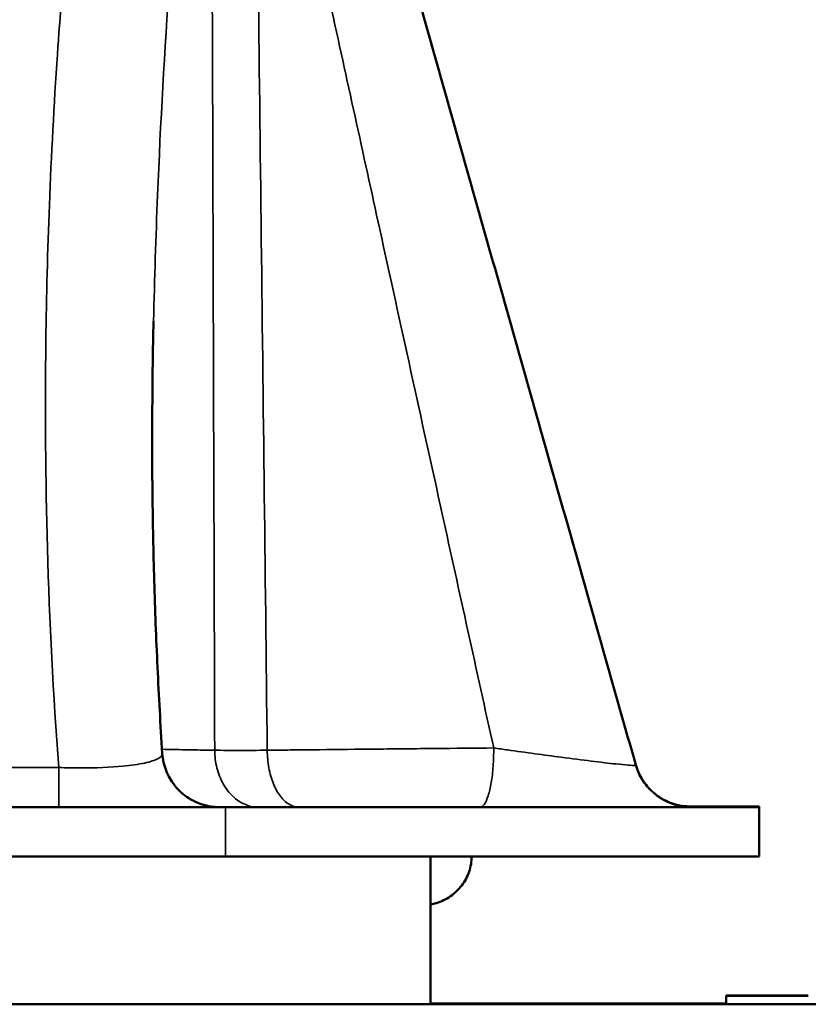
# Model space of a CAD drawing. Units: millimetres. Extents: x 0 to 9900, y 0 to 7000.
# Drawn here: x 3480 to 3576, y 6149 to 6269 of the extents above; entities that cross this region are included whole.
import ezdxf

# ---------------------------------------------------------------- set-up
doc = ezdxf.new("R2010")
doc.units = ezdxf.units.MM
doc.header["$LTSCALE"] = 33.333333
doc.layers.add('Visible (ISO)', color=7, linetype='Continuous', lineweight=50)
doc.layers.add('Visible Narrow (ISO)', color=7, linetype='Continuous', lineweight=35)

msp = doc.modelspace()

# ---------------------------------------------------------------- linework, layer by layer
at = {"layer": 'Visible (ISO)'}
for p, q in [((3204.87, 6173.29), (3504.87, 6173.29)), ((3569.87, 6173.3), (3569.87, 6173.37)), ((3569.87, 6167.3), (3569.87, 6173.3)), ((3504.87, 6167.29), (3204.87, 6167.29)), ((3529.87, 6149.29), (3529.87, 6167.29)), ((3685.87, 6149.28), (3023.87, 6149.28)), ((3179.87, 6149.29), (3529.87, 6149.29)), ((3529.87, 6149.39), (3565.87, 6149.39)), ((3565.87, 6150.36), (3565.87, 6150.31)), ((3565.87, 6149.31), (3565.87, 6150.31)), ((3566.87, 6150.31), (3566.87, 6150.36))]:
    msp.add_line(p, q, dxfattribs=at)
for centre, major_axis, start_param, end_param in [((3504.87, 6173.3), (65, 0), 4.712389, 6.283186), ((3504.87, 6173.37), (65, 0), 0, 0.521568), ((3504.87, 6167.3), (65, 0), 4.712389, 6.283185), ((3575.87, 6150.36), (-10, 0), 4.712389, 6.283185), ((3575.87, 6150.31), (-10, 0), 0, 1.570796), ((3575.87, 6149.31), (-10, 0), 0, 1.570796), ((3575.87, 6150.36), (-9, 0), 4.71239, 6.283188), ((3575.87, 6150.31), (-9, 0), 0, 1.570796)]:
    msp.add_ellipse(centre, major_axis=major_axis, ratio=0.000152, start_param=start_param, end_param=end_param, dxfattribs=at)
msp.add_ellipse((3519.87, 6173.29), major_axis=(-6.5, 0), ratio=0.000152, dxfattribs=at)
for points, knots in [([(3554.85, 6178.46), (3552.24, 6187.66), (3549.63, 6196.87), (3544.4, 6215.28), (3541.79, 6224.49), (3536.57, 6242.91), (3533.96, 6252.11), (3528.74, 6270.51), (3526.13, 6279.7), (3520.93, 6298.07), (3518.33, 6307.23), (3515.73, 6316.39)], [0.751891, 0.751891, 0.751891, 0.751891, 3.623496, 3.623496, 6.495102, 6.495102, 9.366708, 9.366708, 12.238314, 12.238314, 15.10992, 15.10992, 15.10992, 15.10992]), ([(3497.19, 6179.83), (3496.96, 6183.33), (3496.77, 6186.83), (3496.44, 6193.85), (3496.3, 6197.36), (3496.1, 6204.38), (3496.03, 6207.89), (3495.95, 6214.92), (3495.95, 6218.44), (3495.99, 6225.47), (3496.04, 6228.99), (3496.12, 6232.5)], [1.18886, 1.18886, 1.18886, 1.18886, 2.321646, 2.321646, 3.454432, 3.454432, 4.587218, 4.587218, 5.720004, 5.720004, 6.85279, 6.85279, 6.85279, 6.85279]), ([(3497.19, 6179.83), (3497.24, 6179.09), (3497.42, 6178.37), (3497.92, 6177.07), (3498.26, 6176.51), (3499.04, 6175.48), (3499.47, 6175.09), (3500.41, 6174.35), (3500.83, 6174.14), (3501.82, 6173.66), (3502.14, 6173.59), (3503.12, 6173.33), (3503.23, 6173.35), (3503.69, 6173.3), (3503.75, 6173.3), (3503.93, 6173.3), (3503.96, 6173.3), (3504.01, 6173.29), (3504.03, 6173.29), (3504.05, 6173.29), (3504.06, 6173.29), (3504.09, 6173.29), (3504.09, 6173.29), (3504.12, 6173.29), (3504.12, 6173.29), (3504.13, 6173.29), (3504.14, 6173.29), (3504.14, 6173.29)], [3.16240558, 3.16240558, 3.16240558, 3.16240558, 3.16251389, 3.16251389, 3.1626379, 3.1626379, 3.16280728, 3.16280728, 3.16308577, 3.16308577, 3.16366213, 3.16366213, 3.16532029, 3.16532029, 3.16880899, 3.16880899, 3.1747878, 3.1747878, 3.17909568, 3.17909568, 3.18445832, 3.18445832, 3.19330727, 3.19330727, 3.21387536, 3.21387536, 3.24296476, 3.24296476, 3.24296476, 3.24296476]), ([(3554.85, 6178.46), (3555.05, 6177.74), (3555.35, 6177.13), (3556.06, 6176.01), (3556.46, 6175.57), (3557.36, 6174.73), (3557.79, 6174.47), (3558.78, 6173.91), (3559.15, 6173.8), (3560.13, 6173.48), (3560.33, 6173.48), (3560.87, 6173.4), (3560.96, 6173.4), (3561.22, 6173.38), (3561.27, 6173.38), (3561.37, 6173.37), (3561.39, 6173.37), (3561.43, 6173.37), (3561.45, 6173.37), (3561.47, 6173.37), (3561.48, 6173.37), (3561.5, 6173.37), (3561.51, 6173.37), (3561.53, 6173.37), (3561.53, 6173.37), (3561.54, 6173.37), (3561.54, 6173.37), (3561.54, 6173.37)], [0.00008322, 0.00008322, 0.00008322, 0.00008322, 0.00018467, 0.00018467, 0.00031576, 0.00031576, 0.00051838, 0.00051838, 0.00090533, 0.00090533, 0.00189272, 0.00189272, 0.00384233, 0.00384233, 0.0076404, 0.0076404, 0.01226663, 0.01226663, 0.01635007, 0.01635007, 0.02169321, 0.02169321, 0.03096669, 0.03096669, 0.05414111, 0.05414111, 0.07343401, 0.07343401, 0.07343401, 0.07343401]), ([(3534.87, 6167.29), (3534.87, 6166.67), (3534.76, 6166.04), (3534.36, 6164.85), (3534.05, 6164.27), (3533.28, 6163.26), (3532.81, 6162.8), (3531.76, 6162.08), (3531.17, 6161.8), (3530.34, 6161.55), (3530.11, 6161.5), (3529.87, 6161.46)], [0.0087107, 0.0087107, 0.0087107, 0.0087107, 0.194575, 0.194575, 0.385635, 0.385635, 0.5768212, 0.5768212, 0.7680028, 0.7680028, 0.8386112, 0.8386112, 0.8386112, 0.8386112])]:
    msp.add_open_spline(points, degree=3, knots=knots, dxfattribs=at)
at = {"layer": 'Visible Narrow (ISO)'}
for p, q in [((3484.57, 6178.12), (3225.18, 6178.12)), ((3484.57, 6173.29), (3484.57, 6178.12)), ((3554.85, 6178.46), (3554.85, 6178.39)), ((3225.18, 6173.29), (3484.57, 6173.29)), ((3504.87, 6173.29), (3504.87, 6167.29)), ((3561.58, 6173.3), (3561.58, 6173.37))]:
    msp.add_line(p, q, dxfattribs=at)
for centre in [(3561.58, 6180.37), (3561.58, 6180.3)]:
    msp.add_arc(centre, 7, 195.834, 270, dxfattribs=at)
for points, knots in [([(3491.93, 6325.85), (3491.92, 6325.82), (3491.92, 6325.8), (3491.91, 6325.73), (3491.9, 6325.69), (3491.88, 6325.59), (3491.87, 6325.54), (3491.85, 6325.42), (3491.84, 6325.35), (3491.81, 6325.19), (3491.79, 6325.1), (3491.75, 6324.89), (3491.73, 6324.77), (3491.68, 6324.51), (3491.66, 6324.35), (3491.59, 6323.99), (3491.55, 6323.77), (3491.46, 6323.29), (3491.42, 6323.02), (3491.3, 6322.4), (3491.24, 6322.05), (3491.1, 6321.24), (3491.02, 6320.79), (3490.84, 6319.74), (3490.74, 6319.14), (3490.51, 6317.78), (3490.38, 6317), (3490.09, 6315.23), (3489.93, 6314.22), (3489.56, 6311.91), (3489.36, 6310.6), (3488.93, 6307.71), (3488.7, 6306.12), (3488.19, 6302.4), (3487.9, 6300.27), (3487.28, 6295.38), (3486.95, 6292.61), (3486.24, 6286.24), (3485.88, 6282.64), (3485.11, 6274.34), (3484.74, 6269.65), (3483.99, 6258.84), (3483.67, 6252.73), (3483.22, 6241.09), (3483.07, 6235.56), (3482.9, 6221.63), (3482.96, 6213.23), (3483.45, 6195.92), (3483.9, 6187.01), (3484.57, 6178.12)], [-16.264349, -16.264349, -16.264349, -16.264349, -16.256144, -16.256144, -16.243015, -16.243015, -16.225949, -16.225949, -16.203762, -16.203762, -16.174918, -16.174918, -16.137422, -16.137422, -16.088677, -16.088677, -16.020334, -16.020334, -15.933974, -15.933974, -15.821707, -15.821707, -15.67576, -15.67576, -15.486029, -15.486029, -15.239378, -15.239378, -14.918732, -14.918732, -14.501892, -14.501892, -13.995541, -13.995541, -13.319514, -13.319514, -12.440679, -12.440679, -11.298193, -11.298193, -9.812962, -9.812962, -7.882162, -7.882162, -6.13778, -6.13778, -3.487255, -3.487255, -0.674981, -0.674981, -0.674981, -0.674981]), ([(3496.12, 6232.5), (3496.24, 6237.61), (3496.41, 6242.73), (3496.61, 6247.83), (3496.97, 6256.63), (3497.46, 6265.43), (3498.73, 6282.99), (3499.5, 6291.76), (3500.81, 6304.09), (3501.22, 6307.67), (3501.88, 6313.03), (3502.1, 6314.81), (3502.47, 6317.61), (3502.61, 6318.63), (3502.8, 6320.03), (3502.86, 6320.41), (3502.94, 6320.99), (3502.97, 6321.18), (3503.02, 6321.47), (3503.03, 6321.57), (3503.07, 6321.77), (3503.08, 6321.86), (3503.11, 6321.95)], [6.85279, 6.85279, 6.85279, 6.85279, 8.459498, 8.459498, 8.459498, 11.227522, 11.227522, 13.995541, 13.995541, 15.129945, 15.129945, 15.697147, 15.697147, 16.020334, 16.020334, 16.142341, 16.142341, 16.203345, 16.203345, 16.235885, 16.235885, 16.264349, 16.264349, 16.264349, 16.264349]), ([(3515.73, 6316.39), (3515.74, 6316.36), (3515.75, 6316.33), (3515.77, 6316.25), (3515.78, 6316.2), (3515.81, 6316.09), (3515.83, 6316.03), (3515.87, 6315.89), (3515.9, 6315.8), (3515.95, 6315.62), (3515.98, 6315.51), (3516.05, 6315.27), (3516.09, 6315.13), (3516.18, 6314.81), (3516.23, 6314.64), (3516.34, 6314.23), (3516.41, 6313.99), (3516.56, 6313.46), (3516.65, 6313.16), (3516.84, 6312.46), (3516.95, 6312.07), (3517.21, 6311.17), (3517.35, 6310.66), (3517.69, 6309.48), (3517.88, 6308.82), (3518.31, 6307.29), (3518.55, 6306.43), (3519.13, 6304.42), (3519.45, 6303.26), (3520.2, 6300.63), (3520.62, 6299.15), (3521.59, 6295.73), (3522.13, 6293.8), (3523.39, 6289.37), (3524.11, 6286.86), (3525.74, 6281.08), (3526.67, 6277.82), (3528.8, 6270.31), (3530, 6266.06), (3533, 6255.51), (3534.78, 6249.2), (3538.79, 6235.09), (3541, 6227.27), (3544.98, 6213.24), (3546.75, 6207.02), (3550.62, 6193.35), (3552.74, 6185.9), (3554.85, 6178.46)], [-15.10992, -15.10992, -15.10992, -15.10992, -15.10049, -15.10049, -15.085402, -15.085402, -15.065788, -15.065788, -15.040289, -15.040289, -15.007141, -15.007141, -14.964048, -14.964048, -14.908027, -14.908027, -14.835201, -14.835201, -14.740526, -14.740526, -14.617449, -14.617449, -14.457448, -14.457448, -14.249448, -14.249448, -13.979047, -13.979047, -13.618243, -13.618243, -13.15384, -13.15384, -12.550115, -12.550115, -11.765272, -11.765272, -10.744978, -10.744978, -9.418594, -9.418594, -7.451267, -7.451267, -5.015255, -5.015255, -3.075574, -3.075574, -0.751893, -0.751893, -0.751893, -0.751893]), ([(3554.85, 6178.39), (3552.9, 6185.25), (3550.95, 6192.12), (3547.41, 6204.63), (3545.81, 6210.27), (3542.21, 6222.95), (3540.21, 6230), (3536.68, 6242.46), (3535.14, 6247.88), (3532.62, 6256.78), (3531.63, 6260.27), (3529.49, 6267.79), (3528.35, 6271.82), (3526.32, 6278.96), (3525.45, 6282.06), (3523.89, 6287.55), (3523.21, 6289.93), (3522.02, 6294.15), (3521.5, 6295.98), (3520.58, 6299.22), (3520.18, 6300.63), (3519.48, 6303.09), (3519.18, 6304.14), (3518.64, 6306.07), (3518.39, 6306.94), (3517.95, 6308.49), (3517.76, 6309.16), (3517.42, 6310.35), (3517.27, 6310.87), (3517.01, 6311.79), (3516.9, 6312.19), (3516.7, 6312.89), (3516.62, 6313.2), (3516.46, 6313.74), (3516.39, 6313.97), (3516.28, 6314.39), (3516.23, 6314.57), (3516.13, 6314.89), (3516.09, 6315.03), (3516.02, 6315.28), (3515.99, 6315.39), (3515.94, 6315.57), (3515.92, 6315.66), (3515.88, 6315.79), (3515.86, 6315.84), (3515.83, 6315.96), (3515.81, 6316.02), (3515.78, 6316.13), (3515.77, 6316.18), (3515.75, 6316.26), (3515.74, 6316.29), (3515.73, 6316.32)], [-14.358027, -14.358027, -14.358027, -14.358027, -12.215492, -12.215492, -10.456958, -10.456958, -8.260151, -8.260151, -6.570299, -6.570299, -5.48194, -5.48194, -4.221688, -4.221688, -3.252262, -3.252262, -2.506551, -2.506551, -1.932926, -1.932926, -1.491677, -1.491677, -1.162994, -1.162994, -0.888681, -0.888681, -0.677671, -0.677671, -0.515356, -0.515356, -0.390498, -0.390498, -0.294453, -0.294453, -0.220573, -0.220573, -0.163742, -0.163742, -0.120026, -0.120026, -0.086398, -0.086398, -0.06053, -0.06053, -0.044132, -0.044132, -0.024518, -0.024518, -0.00943, -0.00943, 0, 0, 0, 0]), ([(3508.4, 6312.89), (3508.43, 6312.83), (3508.45, 6312.77), (3508.49, 6312.65), (3508.5, 6312.59), (3508.55, 6312.4), (3508.59, 6312.28), (3508.7, 6311.8), (3508.79, 6311.45), (3509.01, 6310.5), (3509.14, 6309.91), (3509.54, 6308.11), (3509.81, 6306.92), (3510.6, 6303.33), (3511.13, 6300.94), (3513.66, 6289.42), (3515.66, 6280.28), (3519.66, 6261.99), (3521.67, 6252.84), (3523.67, 6243.68), (3526.21, 6232.13), (3528.74, 6220.57), (3533.37, 6199.5), (3535.46, 6190), (3537.55, 6180.5)], [0, 0, 0, 0, 0.019231, 0.019231, 0.038461, 0.038461, 0.076923, 0.076923, 0.18646, 0.18646, 0.372919, 0.372919, 0.745838, 0.745838, 1.491677, 1.491677, 4.337727, 4.337727, 7.183783, 7.183783, 7.183783, 10.775674, 10.775674, 13.730541, 13.730541, 13.730541, 13.730541]), ([(3537.55, 6180.5), (3535.22, 6180.48), (3532.83, 6180.46), (3528.03, 6180.41), (3525.63, 6180.39), (3523.26, 6180.36), (3520.89, 6180.34), (3518.57, 6180.32), (3515.22, 6180.28), (3514.13, 6180.27), (3512.29, 6180.25), (3511.54, 6180.24), (3510.66, 6180.23), (3510.52, 6180.23), (3510.24, 6180.23), (3510.1, 6180.23), (3509.97, 6180.23)], [-2.306411, -2.306411, -2.306411, -2.306411, -1.729808, -1.729808, -1.153206, -1.153206, -1.153206, -0.576603, -0.576603, -0.288301, -0.288301, -0.079912, -0.079912, -0.039956, -0.039956, 0, 0, 0, 0]), ([(3554.85, 6178.39), (3554.85, 6178.38), (3554.81, 6178.37), (3554.42, 6178.36), (3553.63, 6178.43), (3551.6, 6178.64), (3550.58, 6178.76), (3549.41, 6178.91), (3548.3, 6179.04), (3547.07, 6179.2), (3543.69, 6179.64), (3541.45, 6179.95), (3538.69, 6180.34), (3538.12, 6180.42), (3537.55, 6180.5)], [-3.687875, -3.687875, -3.687875, -3.687875, -3.398244, -3.398244, -2.484624, -2.484624, -1.843938, -1.843938, -1.843938, -1.232291, -1.232291, -0.257502, -0.257502, 0, 0, 0, 0]), ([(3497.19, 6179.83), (3497.21, 6179.61), (3497.03, 6179.39), (3496.29, 6179), (3495.74, 6178.82), (3495.02, 6178.66), (3494.3, 6178.51), (3493.41, 6178.38), (3490.88, 6178.14), (3489.08, 6178.07), (3486.31, 6178.07), (3485.44, 6178.09), (3484.57, 6178.12)], [-3.162406, -3.162406, -3.162406, -3.162406, -2.531629, -2.531629, -1.917678, -1.917678, -1.917678, -1.303727, -1.303727, -0.402323, -0.402323, 0, 0, 0, 0]), ([(3503.57, 6180.23), (3503.46, 6180.23), (3503.33, 6180.23), (3503.09, 6180.23), (3502.97, 6180.23), (3502.37, 6180.24), (3501.91, 6180.25), (3500.39, 6180.27), (3499.43, 6180.29), (3498.06, 6180.32), (3497.58, 6180.33), (3497.16, 6180.34)], [-2.872294, -2.872294, -2.872294, -2.872294, -2.827091, -2.827091, -2.781887, -2.781887, -2.600493, -2.600493, -2.154221, -2.154221, -1.867587, -1.867587, -1.867587, -1.867587]), ([(3509.97, 6180.23), (3509.38, 6180.22), (3508.8, 6180.21), (3507.66, 6180.21), (3507.11, 6180.2), (3506.58, 6180.2), (3506.04, 6180.2), (3505.52, 6180.21), (3504.52, 6180.21), (3504.03, 6180.22), (3503.57, 6180.23)], [-0.6587015, -0.6587015, -0.6587015, -0.6587015, -0.4940262, -0.4940262, -0.3293508, -0.3293508, -0.3293508, -0.1646754, -0.1646754, 0, 0, 0, 0]), ([(3484.57, 6173.29), (3485.8, 6173.29), (3487.04, 6173.29), (3490.2, 6173.29), (3492.09, 6173.29), (3495.82, 6173.29), (3497.62, 6173.29), (3500.43, 6173.29), (3501.52, 6173.29), (3503.44, 6173.29), (3504.06, 6173.29), (3504.19, 6173.29), (3504.18, 6173.29), (3504.13, 6173.29)], [0, 0, 0, 0, 0.371586, 0.371586, 0.966124, 0.966124, 1.654026, 1.654026, 2.258367, 2.258367, 3.076788, 3.076788, 3.314743, 3.314743, 3.314743, 3.314743]), ([(3503.95, 6173.3), (3504.34, 6173.3), (3504.79, 6173.3), (3505.84, 6173.3), (3506.47, 6173.3), (3507.51, 6173.3), (3507.88, 6173.3), (3508.36, 6173.3), (3508.46, 6173.3), (3508.65, 6173.3), (3508.75, 6173.3), (3508.85, 6173.3)], [1.9328322, 1.9328322, 1.9328322, 1.9328322, 2.2464675, 2.2464675, 2.6004931, 2.6004931, 2.7818871, 2.7818871, 2.8270907, 2.8270907, 2.8722943, 2.8722943, 2.8722943, 2.8722943]), ([(3508.85, 6173.3), (3509.57, 6173.3), (3510.35, 6173.3), (3512, 6173.3), (3512.88, 6173.3), (3513.8, 6173.3)], [0, 0, 0, 0, 0.3293507, 0.3293507, 0.6587015, 0.6587015, 0.6587015, 0.6587015]), ([(3513.8, 6173.3), (3513.91, 6173.3), (3514.02, 6173.3), (3514.25, 6173.3), (3514.36, 6173.3), (3514.74, 6173.3), (3515.01, 6173.3), (3515.79, 6173.3), (3516.31, 6173.3), (3517.87, 6173.3), (3518.95, 6173.3), (3521.34, 6173.3), (3522.66, 6173.3), (3525.74, 6173.3), (3527.51, 6173.3), (3531.51, 6173.3), (3533.73, 6173.3), (3535.9, 6173.3)], [0, 0, 0, 0, 0.039956, 0.039956, 0.079912, 0.079912, 0.174526, 0.174526, 0.349053, 0.349053, 0.698105, 0.698105, 1.106979, 1.106979, 1.638516, 1.638516, 2.306411, 2.306411, 2.306411, 2.306411]), ([(3535.9, 6173.3), (3537.27, 6173.3), (3538.67, 6173.3), (3542.35, 6173.3), (3544.62, 6173.3), (3549.5, 6173.3), (3552.05, 6173.3), (3556.31, 6173.3), (3558.06, 6173.3), (3560.79, 6173.3), (3561.58, 6173.3), (3561.58, 6173.3)], [0, 0, 0, 0, 0.423987, 0.423987, 1.102365, 1.102365, 1.943292, 1.943292, 2.743229, 2.743229, 3.687875, 3.687875, 3.687875, 3.687875])]:
    msp.add_open_spline(points, degree=3, knots=knots, dxfattribs=at)
for points in [[(3503.11, 6321.95), (3503.27, 6274.71), (3503.42, 6227.47), (3503.57, 6180.23)], [(3508.4, 6312.89), (3508.94, 6268.67), (3509.46, 6224.45), (3509.97, 6180.23)], [(3535.9, 6173.3), (3536.07, 6173.3), (3536.43, 6173.54), (3536.9, 6174.59), (3537.28, 6176.21), (3537.51, 6178.26), (3537.56, 6179.75), (3537.55, 6180.5)], [(3508.85, 6173.3), (3508.3, 6173.3), (3507.2, 6173.53), (3505.71, 6174.52), (3504.53, 6176.08), (3503.76, 6178.04), (3503.57, 6179.5), (3503.57, 6180.23)], [(3513.8, 6173.3), (3513.4, 6173.3), (3512.61, 6173.53), (3511.53, 6174.53), (3510.67, 6176.08), (3510.11, 6178.04), (3509.98, 6179.5), (3509.97, 6180.23)], [(3561.58, 6173.37), (3561.58, 6173.37), (3561.57, 6173.37), (3561.53, 6173.37)]]:
    msp.add_open_spline(points, degree=3, dxfattribs=at)

doc.saveas('drawing.dxf')
